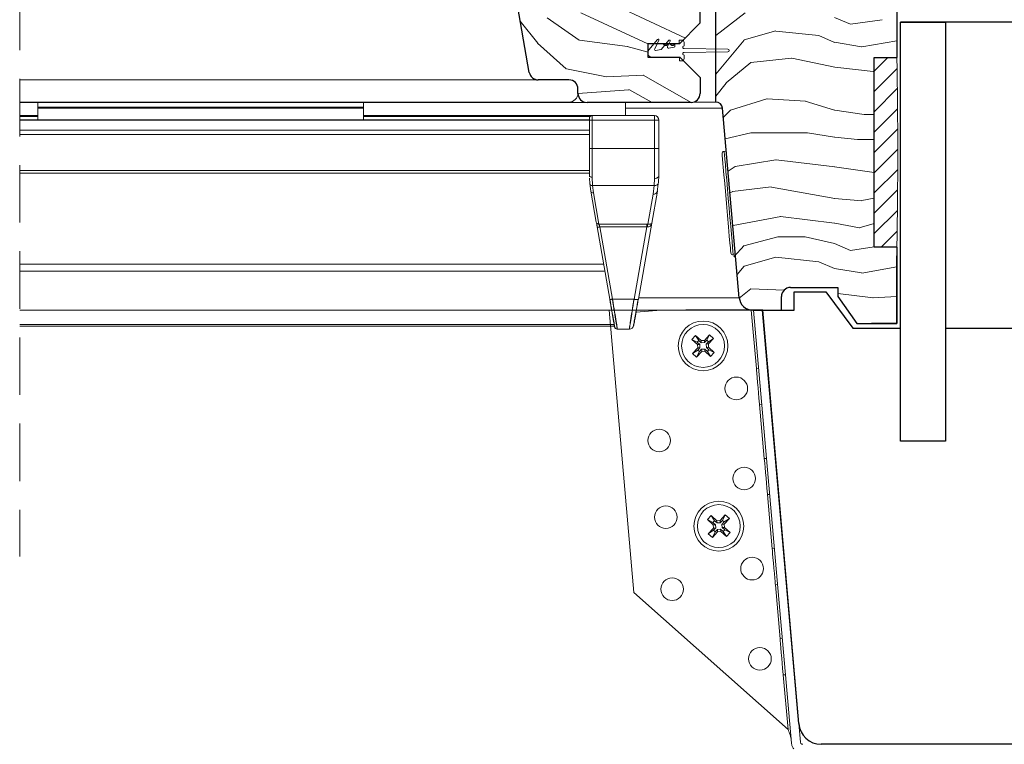
# Model space of a CAD drawing. Units: millimetres. Extents: x -23272466 to 44913, y -22484634 to 188.
# Drawn here: x -23271674 to -23271457, y -22483653 to -22483492 of the extents above; entities that cross this region are included whole.
import ezdxf

# ---------------------------------------------------------------- set-up
doc = ezdxf.new("R2010")
doc.units = ezdxf.units.MM
for name, pattern in [('DASHDOT', [1, 0.5, -0.25, 0, -0.25]), ('DASHED', [19.05, 12.7, -6.35]), ('SLD-SOLID', [0])]:
    doc.linetypes.add(name, pattern=pattern)
doc.layers.get('0').update_dxf_attribs({"lineweight": 20})
for name, color, linetype, lineweight in [('KEYLITE IN VIEW', 253, 'Continuous', 5), ('KEYLITE RAFTER-TRIMMER', 7, 'Continuous', 18), ('KEYLITE ROOF WINDOW BREAK LINES', 1, 'DASHDOT', 18), ('KEYLITE ROOF WINDOW HATCH', 7, 'Continuous', 13), ('KEYLITE ROOF WINDOW SEAL', 7, 'Continuous', 13), ('KEYLITE SUPPORT TRIM', 3, 'Continuous', 25), ('KONTUR GRUBY', 7, 'Continuous', 30)]:
    doc.layers.add(name, color=color, linetype=linetype, lineweight=lineweight)
doc.layers.add('KEYLITE ROOF WINDOW FUTURETHERM FOAM', color=7, linetype='Continuous', lineweight=18, true_color=0xebec83)

msp = doc.modelspace()

# ---------------------------------------------------------------- hatches: boundary and pattern name
at = {"layer": 'KEYLITE ROOF WINDOW FUTURETHERM FOAM', "lineweight": 20, "ltscale": 10}
h = msp.add_hatch(dxfattribs=at)
h.set_pattern_fill('ANSI31', color=256)
h.set_pattern_definition([(45, (-23285615.281, -22482402.9826), (-2.245064, 2.245064), [])])
edge = h.paths.add_edge_path()
edge.add_line((-23271480.485, -22483500.647), (-23271485.48, -22483500.647))
edge.add_line((-23271485.48, -22483500.647), (-23271485.48, -22483542.576))
edge.add_line((-23271485.48, -22483542.576), (-23271480.485, -22483542.576))
edge.add_arc((-23272477.362, -22483521.611), 997.097, 358.795264, 361.204734)

# ---------------------------------------------------------------- linework, layer by layer
at = {"color": 7, "linetype": 'SLD-SOLID'}
for p, q in [((-23271561.755, -22483503.97), (-23271565.695, -22483481.622)), ((-23271516.653, -22483544.352), (-23271516.155, -22483544.309))]:
    msp.add_line(p, q, dxfattribs=at)
at = {"color": 7, "linetype": 'Continuous', "lineweight": 15}
for p, q in [((-23271533.367, -22483496.676), (-23271535.3, -22483498.98)), ((-23271534.017, -22483498.767), (-23271533.116, -22483496.836)), ((-23271528.534, -22483496.822), (-23271528.034, -22483496.822)), ((-23271532.665, -22483498.928), (-23271533.747, -22483499.119)), ((-23271530.867, -22483496.876), (-23271532.517, -22483498.842)), ((-23271531.191, -22483498.269), (-23271530.616, -22483497.036)), ((-23271529.74, -22483498.412), (-23271530.921, -22483498.62)), ((-23271529.534, -22483497.872), (-23271529.534, -22483498.166)), ((-23271529.284, -22483497.622), (-23271528.784, -22483497.622)), ((-23271527.534, -22483498.097), (-23271527.534, -22483497.322)), ((-23271517.834, -22483498.822), (-23271527.533, -22483498.697)), ((-23271535.534, -22483500.622), (-23271528.485, -22483500.622)), ((-23271528.784, -22483500.622), (-23271534.534, -22483500.622)), ((-23271528.534, -22483500.872), (-23271528.534, -22483501.422)), ((-23271527.534, -22483500.922), (-23271527.534, -22483500.147)), ((-23271527.533, -22483499.547), (-23271517.834, -22483499.422)), ((-23271528.034, -22483501.422), (-23271528.534, -22483501.422))]:
    msp.add_line(p, q, dxfattribs=at)
at = {"linetype": 'SLD-SOLID'}
for p, q in [((-23271520.534, -22483510.522), (-23271525.361, -22483510.522)), ((-23271518.16, -22483521.396), (-23271518.658, -22483521.44))]:
    msp.add_line(p, q, dxfattribs=at)
for points in [[(-23271517.195, -22483543.898), (-23271517.203, -22483543.801), (-23271517.233, -22483543.459), (-23271517.292, -22483542.79), (-23271517.386, -22483541.706), (-23271517.451, -22483540.97), (-23271517.523, -22483540.145), (-23271517.702, -22483538.096), (-23271517.917, -22483535.637), (-23271518.153, -22483532.94), (-23271518.389, -22483530.242), (-23271518.605, -22483527.783), (-23271518.699, -22483526.7), (-23271518.784, -22483525.734), (-23271518.856, -22483524.91), (-23271518.92, -22483524.173), (-23271519.015, -22483523.09), (-23271519.074, -22483522.42), (-23271519.104, -22483522.078), (-23271519.112, -22483521.981)], [(-23271516.653, -22483544.352), (-23271516.67, -22483544.157), (-23271516.721, -22483543.579), (-23271516.803, -22483542.636), (-23271516.915, -22483541.362), (-23271517.051, -22483539.8), (-23271517.209, -22483538.003), (-23271517.381, -22483536.031), (-23271517.563, -22483533.953), (-23271517.748, -22483531.839), (-23271517.93, -22483529.761), (-23271518.102, -22483527.79), (-23271518.259, -22483525.992), (-23271518.396, -22483524.43), (-23271518.507, -22483523.156), (-23271518.59, -22483522.213), (-23271518.641, -22483521.635), (-23271518.658, -22483521.44)]]:
    msp.add_lwpolyline(points, dxfattribs=at)
at = {"color": 7, "linetype": 'Continuous', "lineweight": 15}
for centre, radius, start, end in [((-23271533.252, -22483496.772), 0.15, 335, 140), ((-23271530.752, -22483496.972), 0.15, 335, 140), ((-23271528.034, -22483497.322), 0.5, 0, 90), ((-23271534.534, -22483499.622), 1, 140, 270), ((-23271533.79, -22483498.872), 0.25, 155, 280), ((-23271532.708, -22483498.682), 0.25, 280, 320), ((-23271530.964, -22483498.374), 0.25, 155, 280), ((-23271529.784, -22483498.166), 0.25, 280, 0), ((-23271529.284, -22483497.872), 0.25, 90, 180), ((-23271527.534, -22483498.397), 0.3, 90, 270.19021), ((-23271517.834, -22483499.122), 0.3, 270, 90), ((-23271528.784, -22483500.872), 0.25, 0, 90), ((-23271528.034, -22483500.922), 0.5, 270, 0), ((-23271527.534, -22483499.847), 0.3, 89.80979, 270)]:
    msp.add_arc(centre, radius, start, end, dxfattribs=at)
at = {"linetype": 'SLD-SOLID'}
msp.add_arc((-23271518.614, -22483521.938), 0.5, 94.99896, 185.00124, dxfattribs=at)
at = {"color": 7, "linetype": 'SLD-SOLID'}
msp.add_arc((-23271516.697, -22483543.854), 0.5, 184.99843, 274.9993, dxfattribs=at)
at = {"layer": 'KEYLITE IN VIEW'}
for p, q in [((-23271674.453, -22483505.595), (-23271560.115, -22483505.595)), ((-23271674.453, -22483510.522), (-23271552.953, -22483510.522)), ((-23271674.453, -22483510.622), (-23271548.985, -22483510.622)), ((-23271670.453, -22483510.522), (-23271670.453, -22483511.672)), ((-23271670.453, -22483511.672), (-23271598.453, -22483511.672)), ((-23271670.453, -22483511.672), (-23271670.453, -22483511.872)), ((-23271670.453, -22483511.872), (-23271598.453, -22483511.872)), ((-23271670.453, -22483511.872), (-23271670.453, -22483514.424)), ((-23271598.453, -22483510.522), (-23271598.453, -22483511.672)), ((-23271598.453, -22483511.672), (-23271598.453, -22483511.872)), ((-23271598.453, -22483511.872), (-23271598.453, -22483514.424)), ((-23271540.453, -22483510.622), (-23271540.453, -22483513.522)), ((-23271540.453, -22483511.892), (-23271518.991, -22483511.892)), ((-23271670.453, -22483513.522), (-23271674.453, -22483513.522)), ((-23271670.453, -22483513.722), (-23271674.453, -22483513.722)), ((-23271547.853, -22483513.522), (-23271598.453, -22483513.522)), ((-23271548.301, -22483513.722), (-23271598.453, -22483513.722)), ((-23271548.453, -22483514.522), (-23271548.453, -22483514.122)), ((-23271534.098, -22483513.522), (-23271547.853, -22483513.522)), ((-23271547.853, -22483514.522), (-23271547.853, -22483513.522)), ((-23271534.098, -22483514.522), (-23271534.098, -22483513.522)), ((-23271674.453, -22483514.47), (-23271548.453, -22483514.47)), ((-23271548.453, -22483514.533), (-23271674.453, -22483514.533)), ((-23271670.453, -22483514.424), (-23271598.453, -22483514.424)), ((-23271670.453, -22483514.424), (-23271670.453, -22483514.47)), ((-23271598.453, -22483514.424), (-23271598.453, -22483514.47)), ((-23271548.453, -22483520.817), (-23271548.453, -22483514.522)), ((-23271548.453, -22483514.522), (-23271547.853, -22483514.522)), ((-23271547.853, -22483520.817), (-23271547.853, -22483514.522)), ((-23271547.853, -22483514.522), (-23271534.098, -22483514.522)), ((-23271534.098, -22483520.817), (-23271534.098, -22483514.522)), ((-23271533.391, -22483514.522), (-23271534.098, -22483514.522)), ((-23271533.098, -22483514.522), (-23271533.391, -22483514.522)), ((-23271533.098, -22483514.522), (-23271533.098, -22483520.817)), ((-23271548.453, -22483516.772), (-23271674.453, -22483516.772)), ((-23271548.453, -22483517.731), (-23271674.453, -22483517.731)), ((-23271547.853, -22483520.817), (-23271548.453, -22483520.817)), ((-23271547.853, -22483527.153), (-23271547.853, -22483520.817)), ((-23271547.853, -22483520.817), (-23271534.098, -22483520.817)), ((-23271534.098, -22483520.817), (-23271534.098, -22483527.434)), ((-23271534.098, -22483520.817), (-23271533.098, -22483520.817)), ((-23271548.453, -22483525.676), (-23271674.453, -22483525.676)), ((-23271548.453, -22483526.219), (-23271674.453, -22483526.219)), ((-23271548.441, -22483527.045), (-23271548.453, -22483526.773)), ((-23271547.775, -22483529.008), (-23271547.853, -22483527.153)), ((-23271533.154, -22483528.264), (-23271533.098, -22483526.773)), ((-23271548.372, -22483528.571), (-23271548.425, -22483527.394)), ((-23271548.15, -22483530.246), (-23271548.372, -22483528.571)), ((-23271534.151, -22483529.008), (-23271547.775, -22483529.008)), ((-23271547.775, -22483529.008), (-23271547.559, -22483530.633)), ((-23271534.387, -22483530.891), (-23271534.151, -22483529.008)), ((-23271534.151, -22483529.008), (-23271534.098, -22483527.434)), ((-23271533.239, -22483528.547), (-23271533.494, -22483530.486)), ((-23271546.938, -22483537.115), (-23271548.15, -22483530.246)), ((-23271547.559, -22483530.633), (-23271546.347, -22483537.503)), ((-23271535.554, -22483537.513), (-23271534.387, -22483530.891)), ((-23271533.402, -22483530.246), (-23271534.651, -22483537.332)), ((-23271546.756, -22483538.148), (-23271546.708, -22483538.177)), ((-23271543.941, -22483554.112), (-23271546.756, -22483538.148)), ((-23271546.347, -22483537.503), (-23271535.78, -22483537.503)), ((-23271535.78, -22483538.148), (-23271546.165, -22483538.148)), ((-23271546.165, -22483538.148), (-23271543.35, -22483554.112)), ((-23271538.595, -22483554.112), (-23271535.78, -22483538.148)), ((-23271534.651, -22483537.332), (-23271537.61, -22483554.112)), ((-23271535.78, -22483537.503), (-23271535.554, -22483537.513)), ((-23271535.78, -22483538.148), (-23271535.665, -22483538.141)), ((-23271534.759, -22483537.46), (-23271534.762, -22483537.644)), ((-23271674.453, -22483546.34), (-23271545.312, -22483546.34)), ((-23271545.04, -22483547.883), (-23271674.453, -22483547.883)), ((-23271543.382, -22483554.112), (-23271538.627, -22483554.112)), ((-23271543.35, -22483554.112), (-23271538.595, -22483554.112)), ((-23271537.69, -22483554.16), (-23271537.61, -22483554.112)), ((-23271537.552, -22483553.784), (-23271515.294, -22483553.784)), ((-23271674.453, -22483556.522), (-23271512.337, -22483556.522)), ((-23271544.092, -22483556.552), (-23271510.154, -22483556.405)), ((-23271544.092, -22483556.552), (-23271538.63, -22483618.984)), ((-23271538.152, -22483557.003), (-23271532.654, -22483556.522)), ((-23271538.087, -22483556.522), (-23271512.305, -22483556.522)), ((-23271512.337, -22483556.522), (-23271538.067, -22483556.522)), ((-23271511.523, -22483569.433), (-23271512.653, -22483556.522)), ((-23271506.929, -22483616.211), (-23271512.151, -22483556.522)), ((-23271510.143, -22483556.522), (-23271502.144, -22483647.958)), ((-23271542.958, -22483559.69), (-23271674.453, -22483559.69)), ((-23271542.892, -22483560.063), (-23271674.453, -22483560.063)), ((-23271542.304, -22483560.722), (-23271539.647, -22483560.722)), ((-23271542.272, -22483560.722), (-23271539.615, -22483560.722)), ((-23271525.802, -22483563.007), (-23271524.996, -22483562.117)), ((-23271524.996, -22483562.117), (-23271524.284, -22483563.236)), ((-23271524.996, -22483562.117), (-23271523.748, -22483563.249)), ((-23271523.028, -22483563.221), (-23271521.889, -22483561.965)), ((-23271521.889, -22483561.965), (-23271522.527, -22483563.191)), ((-23271521.889, -22483561.965), (-23271521, -22483562.771)), ((-23271525.802, -22483563.007), (-23271524.62, -22483563.606)), ((-23271524.546, -22483564.145), (-23271525.802, -22483563.007)), ((-23271524.62, -22483563.606), (-23271524.284, -22483563.236)), ((-23271524.052, -22483564.121), (-23271524.62, -22483563.606)), ((-23271524.052, -22483564.121), (-23271524.546, -22483564.145)), ((-23271524.546, -22483564.145), (-23271524.518, -22483564.866)), ((-23271524.284, -22483563.236), (-23271523.724, -22483563.744)), ((-23271524.024, -22483564.841), (-23271524.052, -22483564.121)), ((-23271523.028, -22483563.221), (-23271523.748, -22483563.249)), ((-23271523.748, -22483563.249), (-23271523.724, -22483563.744)), ((-23271523.724, -22483563.744), (-23271523.003, -22483563.716)), ((-23271523.003, -22483563.716), (-23271523.028, -22483563.221)), ((-23271523.003, -22483563.716), (-23271522.527, -22483563.191)), ((-23271522.157, -22483563.526), (-23271522.626, -22483564.044)), ((-23271522.132, -22483564.02), (-23271522.626, -22483564.044)), ((-23271522.626, -22483564.044), (-23271522.598, -22483564.764)), ((-23271522.527, -22483563.191), (-23271522.157, -22483563.526)), ((-23271521, -22483562.771), (-23271522.157, -22483563.526)), ((-23271521, -22483562.771), (-23271522.132, -22483564.02)), ((-23271522.104, -22483564.74), (-23271522.132, -22483564.02)), ((-23271525.65, -22483566.114), (-23271524.518, -22483564.866)), ((-23271525.65, -22483566.114), (-23271524.493, -22483565.359)), ((-23271524.761, -22483566.92), (-23271525.65, -22483566.114)), ((-23271523.623, -22483565.664), (-23271524.761, -22483566.92)), ((-23271524.761, -22483566.92), (-23271524.123, -22483565.695)), ((-23271524.518, -22483564.866), (-23271524.024, -22483564.841)), ((-23271524.493, -22483565.359), (-23271524.024, -22483564.841)), ((-23271524.123, -22483565.695), (-23271524.493, -22483565.359)), ((-23271523.647, -22483565.17), (-23271524.123, -22483565.695)), ((-23271522.926, -22483565.142), (-23271523.647, -22483565.17)), ((-23271523.647, -22483565.17), (-23271523.623, -22483565.664)), ((-23271523.623, -22483565.664), (-23271522.902, -22483565.636)), ((-23271522.366, -22483565.649), (-23271522.926, -22483565.142)), ((-23271522.902, -22483565.636), (-23271522.926, -22483565.142)), ((-23271521.654, -22483566.768), (-23271522.902, -22483565.636)), ((-23271522.598, -22483564.764), (-23271522.104, -22483564.74)), ((-23271522.598, -22483564.764), (-23271522.03, -22483565.279)), ((-23271522.03, -22483565.279), (-23271522.366, -22483565.649)), ((-23271521.654, -22483566.768), (-23271522.366, -22483565.649)), ((-23271522.104, -22483564.74), (-23271520.848, -22483565.879)), ((-23271520.848, -22483565.879), (-23271522.03, -22483565.279)), ((-23271520.848, -22483565.879), (-23271521.654, -22483566.768)), ((-23271511.523, -22483569.433), (-23271511.025, -22483569.389)), ((-23271510.328, -22483577.359), (-23271510.826, -22483577.403)), ((-23271509.78, -22483589.357), (-23271510.826, -22483577.403)), ((-23271509.78, -22483589.357), (-23271509.282, -22483589.313)), ((-23271508.585, -22483597.283), (-23271509.083, -22483597.326)), ((-23271508.037, -22483609.281), (-23271509.083, -22483597.326)), ((-23271522.316, -22483602.854), (-23271521.51, -22483601.965)), ((-23271522.316, -22483602.854), (-23271521.133, -22483603.454)), ((-23271521.06, -22483603.993), (-23271522.316, -22483602.854)), ((-23271521.51, -22483601.965), (-23271520.798, -22483603.084)), ((-23271521.51, -22483601.965), (-23271520.262, -22483603.097)), ((-23271521.133, -22483603.454), (-23271520.798, -22483603.084)), ((-23271520.566, -22483603.969), (-23271521.133, -22483603.454)), ((-23271520.798, -22483603.084), (-23271520.237, -22483603.592)), ((-23271519.541, -22483603.069), (-23271520.262, -22483603.097)), ((-23271520.262, -22483603.097), (-23271520.237, -22483603.592)), ((-23271519.541, -22483603.069), (-23271518.403, -22483601.813)), ((-23271519.517, -22483603.563), (-23271519.541, -22483603.069)), ((-23271519.517, -22483603.563), (-23271519.041, -22483603.038)), ((-23271518.671, -22483603.374), (-23271519.14, -22483603.892)), ((-23271518.403, -22483601.813), (-23271519.041, -22483603.038)), ((-23271519.041, -22483603.038), (-23271518.671, -22483603.374)), ((-23271517.514, -22483602.619), (-23271518.671, -22483603.374)), ((-23271517.514, -22483602.619), (-23271518.646, -22483603.868)), ((-23271518.403, -22483601.813), (-23271517.514, -22483602.619)), ((-23271522.164, -22483605.962), (-23271521.032, -22483604.713)), ((-23271522.164, -22483605.962), (-23271521.007, -22483605.207)), ((-23271520.136, -22483605.512), (-23271521.275, -22483606.768)), ((-23271521.275, -22483606.768), (-23271520.636, -22483605.542)), ((-23271520.566, -22483603.969), (-23271521.06, -22483603.993)), ((-23271521.06, -22483603.993), (-23271521.032, -22483604.713)), ((-23271521.032, -22483604.713), (-23271520.538, -22483604.689)), ((-23271521.007, -22483605.207), (-23271520.538, -22483604.689)), ((-23271520.636, -22483605.542), (-23271521.007, -22483605.207)), ((-23271520.161, -22483605.018), (-23271520.636, -22483605.542)), ((-23271520.538, -22483604.689), (-23271520.566, -22483603.969)), ((-23271520.237, -22483603.592), (-23271519.517, -22483603.563)), ((-23271519.44, -22483604.989), (-23271520.161, -22483605.018)), ((-23271520.161, -22483605.018), (-23271520.136, -22483605.512)), ((-23271520.136, -22483605.512), (-23271519.416, -22483605.484)), ((-23271518.88, -22483605.497), (-23271519.44, -22483604.989)), ((-23271519.416, -22483605.484), (-23271519.44, -22483604.989)), ((-23271518.167, -22483606.616), (-23271519.416, -22483605.484)), ((-23271518.646, -22483603.868), (-23271519.14, -22483603.892)), ((-23271519.14, -22483603.892), (-23271519.112, -22483604.612)), ((-23271519.112, -22483604.612), (-23271518.617, -22483604.588)), ((-23271519.112, -22483604.612), (-23271518.544, -22483605.127)), ((-23271518.544, -22483605.127), (-23271518.88, -22483605.497)), ((-23271518.167, -22483606.616), (-23271518.88, -22483605.497)), ((-23271518.617, -22483604.588), (-23271518.646, -22483603.868)), ((-23271518.617, -22483604.588), (-23271517.361, -22483605.727)), ((-23271517.361, -22483605.727), (-23271518.544, -22483605.127)), ((-23271517.361, -22483605.727), (-23271518.167, -22483606.616)), ((-23271521.275, -22483606.768), (-23271522.164, -22483605.962)), ((-23271508.037, -22483609.281), (-23271507.539, -22483609.237)), ((-23271503.777, -22483652.24), (-23271506.929, -22483616.211)), ((-23271506.842, -22483617.207), (-23271507.34, -22483617.25)), ((-23271506.294, -22483629.205), (-23271507.34, -22483617.25)), ((-23271538.63, -22483618.984), (-23271504.541, -22483649.24)), ((-23271506.294, -22483629.205), (-23271505.796, -22483629.161)), ((-23271505.099, -22483637.131), (-23271505.597, -22483637.174)), ((-23271504.541, -22483649.24), (-23271505.597, -22483637.174)), ((-23271501.784, -22483652.066), (-23271502.144, -22483647.958)), ((-23271501.784, -22483652.066), (-23271501.687, -22483652.322))]:
    msp.add_line(p, q, dxfattribs=at)
at = {"layer": 'KEYLITE IN VIEW', "flags": 128}
for points in [[(-23271547.853, -22483527.153), (-23271547.97, -22483527.146), (-23271548.083, -22483527.124), (-23271548.187, -22483527.089), (-23271548.278, -22483527.041), (-23271548.352, -22483526.984), (-23271548.408, -22483526.918), (-23271548.442, -22483526.847), (-23271548.453, -22483526.773)], [(-23271511.523, -22483569.433), (-23271511.519, -22483569.479), (-23271511.488, -22483569.831), (-23271511.43, -22483570.502), (-23271511.348, -22483571.432), (-23271511.252, -22483572.538), (-23271511.148, -22483573.723), (-23271511.047, -22483574.881), (-23271510.957, -22483575.908), (-23271510.886, -22483576.714), (-23271510.841, -22483577.228), (-23271510.826, -22483577.403)], [(-23271509.78, -22483589.357), (-23271509.776, -22483589.403), (-23271509.745, -22483589.755), (-23271509.687, -22483590.426), (-23271509.605, -22483591.356), (-23271509.508, -22483592.462), (-23271509.405, -22483593.647), (-23271509.304, -22483594.804), (-23271509.214, -22483595.832), (-23271509.143, -22483596.638), (-23271509.098, -22483597.152), (-23271509.083, -22483597.326)], [(-23271508.037, -22483609.281), (-23271508.033, -22483609.326), (-23271508.002, -22483609.679), (-23271507.944, -22483610.35), (-23271507.862, -22483611.28), (-23271507.765, -22483612.386), (-23271507.662, -22483613.571), (-23271507.56, -22483614.728), (-23271507.471, -22483615.756), (-23271507.4, -22483616.562), (-23271507.355, -22483617.076), (-23271507.34, -22483617.25)], [(-23271506.294, -22483629.205), (-23271506.29, -22483629.25), (-23271506.259, -22483629.603), (-23271506.2, -22483630.274), (-23271506.119, -22483631.204), (-23271506.022, -22483632.31), (-23271505.919, -22483633.495), (-23271505.817, -22483634.652), (-23271505.727, -22483635.68), (-23271505.657, -22483636.486), (-23271505.612, -22483636.999), (-23271505.597, -22483637.174)]]:
    msp.add_lwpolyline(points, dxfattribs=at)
at = {"layer": 'KEYLITE IN VIEW'}
for centre, radius in [((-23271523.325, -22483564.443), 5.5), ((-23271523.325, -22483564.443), 4.75), ((-23271515.978, -22483573.838), 2.5), ((-23271533.038, -22483585.369), 2.5), ((-23271514.235, -22483593.762), 2.5), ((-23271519.839, -22483604.29), 5.5), ((-23271531.556, -22483602.304), 2.5), ((-23271519.839, -22483604.29), 4.75), ((-23271512.492, -22483613.686), 2.5), ((-23271530.162, -22483618.243), 2.5), ((-23271510.749, -22483633.61), 2.5)]:
    msp.add_circle(centre, radius, dxfattribs=at)
for centre, radius, start, end in [((-23271552.931, -22483508.576), 1.946, 269.34238, 358.64306), ((-23271547.853, -22483514.122), 0.6, 90.00001, 180), ((-23271534.098, -22483514.522), 1, 0, 90), ((-23271547.634, -22483530.104), 0.535, 195.38749, 278.12789), ((-23271534.261, -22483530.009), 0.891, 261.8742, 344.61465), ((-23271543.678, -22483553.23), 0.93, 251.46898, 288.53102), ((-23271538.134, -22483552.643), 1.549, 251.46637, 288.53363), ((-23271539.647, -22483559.722), 1, 270, 350), ((-23271539.615, -22483559.722), 1, 270, 350), ((-23271542.304, -22483560.122), 0.6, 190, 270), ((-23271542.272, -22483560.122), 0.6, 190, 270), ((-23271501.286, -22483652.022), 0.5, 216.80479, 270)]:
    msp.add_arc(centre, radius, start, end, dxfattribs=at)
for points, knots in [([(-23271548.453, -22483526.773), (-23271548.453, -22483525.872), (-23271548.453, -22483524.071), (-23271548.453, -22483521.902), (-23271548.453, -22483520.817)], [0, 0, 0, 0, 0.4999997, 1, 1, 1, 1]), ([(-23271533.098, -22483520.817), (-23271533.098, -22483521.912), (-23271533.098, -22483524.104), (-23271533.098, -22483525.883), (-23271533.098, -22483526.773)], [0, 0, 0, 0, 0.4999867, 1, 1, 1, 1]), ([(-23271534.098, -22483527.434), (-23271533.967, -22483527.424), (-23271533.705, -22483527.405), (-23271533.374, -22483527.252), (-23271533.143, -22483527.033), (-23271533.113, -22483526.859), (-23271533.098, -22483526.773)], [0, 0, 0, 0, 0.2499737, 0.4999833, 0.7499541, 1, 1, 1, 1]), ([(-23271548.372, -22483528.571), (-23271548.359, -22483528.629), (-23271548.333, -22483528.75), (-23271548.192, -22483528.898), (-23271547.996, -22483528.996), (-23271547.847, -22483529.004), (-23271547.775, -22483529.008)], [0, 0, 0, 0, 0.24095943, 0.49991666, 0.75893345, 1, 1, 1, 1]), ([(-23271533.239, -22483528.547), (-23271533.306, -22483528.637), (-23271533.439, -22483528.817), (-23271533.777, -22483528.984), (-23271534.029, -22483529), (-23271534.151, -22483529.008)], [0, 0, 0, 0, 0.3390821, 0.6806281, 1, 1, 1, 1]), ([(-23271533.154, -22483528.264), (-23271533.154, -22483528.363), (-23271533.155, -22483528.462), (-23271533.239, -22483528.547), (-23271533.239, -22483528.547)], [0, 0, 0, 0, 0.9995292, 1, 1, 1, 1]), ([(-23271546.347, -22483537.503), (-23271546.418, -22483537.501), (-23271546.561, -22483537.497), (-23271546.746, -22483537.413), (-23271546.886, -22483537.284), (-23271546.921, -22483537.172), (-23271546.938, -22483537.115)], [0, 0, 0, 0, 0.25000778, 0.50010546, 0.75025216, 1, 1, 1, 1]), ([(-23271546.709, -22483538.184), (-23271546.726, -22483538.094), (-23271546.761, -22483537.912), (-23271546.809, -22483537.66), (-23271546.853, -22483537.43), (-23271546.875, -22483537.312), (-23271546.886, -22483537.252)], [0, 0, 0, 0, 0.2478897, 0.4972757, 0.7480464, 1, 1, 1, 1]), ([(-23271546.708, -22483538.177), (-23271546.707, -22483538.178), (-23271546.69, -22483538.189), (-23271546.582, -22483538.191), (-23271546.394, -22483538.183), (-23271546.242, -22483538.16), (-23271546.165, -22483538.148)], [0, 0, 0, 0, 0.0120528, 0.341521, 0.6707776, 1, 1, 1, 1]), ([(-23271546.347, -22483537.503), (-23271546.325, -22483537.58), (-23271546.29, -22483537.704), (-23271546.225, -22483537.935), (-23271546.186, -22483538.075), (-23271546.165, -22483538.148)], [0, 0, 0, 0, 0.4452393, 0.709161, 1, 1, 1, 1]), ([(-23271535.78, -22483537.503), (-23271535.78, -22483537.543), (-23271535.78, -22483537.625), (-23271535.78, -22483537.781), (-23271535.78, -22483537.957), (-23271535.78, -22483538.084), (-23271535.78, -22483538.148)], [0, 0, 0, 0, 0.2500188, 0.5001318, 0.7499169, 1, 1, 1, 1]), ([(-23271535.665, -22483538.141), (-23271535.558, -22483538.134), (-23271535.329, -22483538.119), (-23271535.02, -22483537.96), (-23271534.759, -22483537.696), (-23271534.689, -22483537.459), (-23271534.651, -22483537.332)], [0, 0, 0, 0, 0.194951, 0.4171908, 0.689515, 1, 1, 1, 1]), ([(-23271535.554, -22483537.513), (-23271535.564, -22483537.552), (-23271535.585, -22483537.631), (-23271535.614, -22483537.784), (-23271535.642, -22483537.955), (-23271535.657, -22483538.079), (-23271535.665, -22483538.141)], [0, 0, 0, 0, 0.2479311, 0.5004063, 0.7525691, 1, 1, 1, 1]), ([(-23271534.651, -22483537.332), (-23271534.674, -22483537.374), (-23271534.716, -22483537.453), (-23271534.942, -22483537.519), (-23271535.228, -22483537.544), (-23271535.45, -22483537.523), (-23271535.554, -22483537.513)], [0, 0, 0, 0, 0.3104937, 0.5828118, 0.8050774, 1, 1, 1, 1]), ([(-23271543.973, -22483554.112), (-23271543.815, -22483555.007), (-23271543.512, -22483556.73), (-23271543.16, -22483558.723), (-23271542.936, -22483559.996), (-23271542.908, -22483560.152), (-23271542.895, -22483560.227)], [0, 0, 0, 0, 0.2705434, 0.5208874, 0.7708256, 1, 1, 1, 1]), ([(-23271543.941, -22483554.112), (-23271543.93, -22483554.123), (-23271543.909, -22483554.146), (-23271543.771, -22483554.156), (-23271543.578, -22483554.146), (-23271543.426, -22483554.123), (-23271543.35, -22483554.112)], [0, 0, 0, 0, 0.2496475, 0.499923, 0.7499477, 1, 1, 1, 1]), ([(-23271542.863, -22483560.227), (-23271542.876, -22483560.152), (-23271542.904, -22483559.996), (-23271543.128, -22483558.723), (-23271543.48, -22483556.73), (-23271543.783, -22483555.007), (-23271543.941, -22483554.112)], [0, 0, 0, 0, 0.2291465, 0.4790902, 0.7294414, 1, 1, 1, 1]), ([(-23271543.382, -22483554.112), (-23271543.225, -22483555.079), (-23271542.921, -22483556.943), (-23271542.571, -22483559.082), (-23271542.347, -22483560.465), (-23271542.318, -22483560.638), (-23271542.304, -22483560.722)], [0, 0, 0, 0, 0.27030026, 0.52055723, 0.76527488, 1, 1, 1, 1]), ([(-23271542.272, -22483560.722), (-23271542.286, -22483560.638), (-23271542.315, -22483560.465), (-23271542.539, -22483559.082), (-23271542.889, -22483556.943), (-23271543.193, -22483555.079), (-23271543.35, -22483554.112)], [0, 0, 0, 0, 0.2346961, 0.479444, 0.7296981, 1, 1, 1, 1]), ([(-23271538.627, -22483554.112), (-23271538.769, -22483555.037), (-23271539.045, -22483556.824), (-23271539.37, -22483558.93), (-23271539.6, -22483560.419), (-23271539.631, -22483560.619), (-23271539.647, -22483560.722)], [0, 0, 0, 0, 0.2581279, 0.4987527, 0.7391918, 1, 1, 1, 1]), ([(-23271539.615, -22483560.722), (-23271539.599, -22483560.619), (-23271539.568, -22483560.419), (-23271539.338, -22483558.93), (-23271539.013, -22483556.824), (-23271538.737, -22483555.037), (-23271538.595, -22483554.112)], [0, 0, 0, 0, 0.2607919, 0.501235, 0.7418651, 1, 1, 1, 1]), ([(-23271537.642, -22483554.112), (-23271537.785, -22483554.921), (-23271538.06, -22483556.484), (-23271538.385, -22483558.326), (-23271538.615, -22483559.63), (-23271538.646, -22483559.805), (-23271538.662, -22483559.896)], [0, 0, 0, 0, 0.2585055, 0.4992778, 0.7395857, 1, 1, 1, 1]), ([(-23271538.595, -22483554.112), (-23271538.467, -22483554.131), (-23271538.213, -22483554.17), (-23271537.902, -22483554.184), (-23271537.719, -22483554.178), (-23271537.691, -22483554.161), (-23271537.69, -22483554.16)], [0, 0, 0, 0, 0.3289004, 0.6577909, 0.9864546, 1, 1, 1, 1]), ([(-23271537.687, -22483554.161), (-23271537.834, -22483554.992), (-23271538.126, -22483556.65), (-23271538.343, -22483557.88), (-23271538.451, -22483558.494)], [0, 0, 0, 0, 0.5012244, 1, 1, 1, 1]), ([(-23271538.067, -22483556.323), (-23271538.165, -22483556.877), (-23271538.31, -22483557.703), (-23271538.416, -22483558.302), (-23271538.451, -22483558.499)], [0, 0, 0, 0, 0.6708225, 1, 1, 1, 1]), ([(-23271538.451, -22483558.494), (-23271538.452, -22483558.497), (-23271538.568, -22483559.154), (-23271538.705, -22483559.935), (-23271538.741, -22483560.138), (-23271538.759, -22483560.24)], [0, 0, 0, 0, 0.0024753, 0.5012443, 1, 1, 1, 1]), ([(-23271538.338, -22483558.239), (-23271538.419, -22483558.698), (-23271538.587, -22483559.654), (-23271538.615, -22483559.813), (-23271538.63, -22483559.896)], [0, 0, 0, 0, 0.4799329, 1, 1, 1, 1]), ([(-23271503.826, -22483651.678), (-23271503.893, -22483651.267), (-23271504.029, -22483650.445), (-23271504.37, -22483649.642), (-23271504.541, -22483649.24)], [0, 0, 0, 0, 0.5000034, 1, 1, 1, 1]), ([(-23271503.777, -22483652.24), (-23271503.74, -22483652.471), (-23271503.666, -22483652.931), (-23271503.414, -22483653.324), (-23271503.288, -22483653.52)], [0, 0, 0, 0, 0.49997651, 1, 1, 1, 1])]:
    msp.add_open_spline(points, degree=3, knots=knots, dxfattribs=at)
at = {"layer": 'KEYLITE RAFTER-TRIMMER'}
for p, q in [((-23271487.717, -22483513.29), (-23271485.48, -22483513.29)), ((-23271489.195, -22483518.804), (-23271485.493, -22483518.804))]:
    msp.add_line(p, q, dxfattribs=at)
at = {"layer": 'KEYLITE ROOF WINDOW BREAK LINES', "color": 7, "linetype": 'DASHED'}
msp.add_line((-23271674.453, -22483333.979), (-23271674.453, -22483611.013), dxfattribs=at)
at = {"layer": 'KEYLITE ROOF WINDOW FUTURETHERM FOAM'}
msp.add_line((-23271485.48, -22483542.576), (-23271485.48, -22483500.647), dxfattribs=at)
msp.add_arc((-23272477.362, -22483521.611), 997.097, 358.795264, 1.204734, dxfattribs=at)
at = {"layer": 'KEYLITE ROOF WINDOW HATCH'}
for p, q in [((-23271542.972, -22483489.002), (-23271527.241, -22483496.378)), ((-23271557.805, -22483491.884), (-23271550.734, -22483496.834)), ((-23271535.534, -22483497.622), (-23271550.359, -22483490.805)), ((-23271513.981, -22483490.827), (-23271520.534, -22483495.843)), ((-23271490.73, -22483493.334), (-23271494.23, -22483491.834)), ((-23271483.721, -22483492.324), (-23271490.721, -22483493.324)), ((-23271563.753, -22483492.626), (-23271559.873, -22483497.54)), ((-23271550.675, -22483496.818), (-23271540.068, -22483498.232)), ((-23271520.534, -22483504.337), (-23271514.215, -22483496.833)), ((-23271514.24, -22483496.801), (-23271507.24, -22483494.801)), ((-23271507.26, -22483494.849), (-23271497.76, -22483495.849)), ((-23271497.73, -22483495.834), (-23271494.23, -22483497.334)), ((-23271559.93, -22483497.505), (-23271553.566, -22483503.162)), ((-23271540.085, -22483498.222), (-23271535.485, -22483499.537)), ((-23271494.262, -22483497.309), (-23271488.262, -22483498.309)), ((-23271488.241, -22483498.351), (-23271480.485, -22483496.982)), ((-23271512.75, -22483501.795), (-23271503.75, -22483500.795)), ((-23271503.672, -22483500.79), (-23271494.172, -22483502.79)), ((-23271553.54, -22483503.184), (-23271544.701, -22483504.951)), ((-23271518.244, -22483506.308), (-23271512.744, -22483501.808)), ((-23271494.174, -22483502.789), (-23271485.674, -22483503.789)), ((-23271544.665, -22483504.92), (-23271536.534, -22483504.566)), ((-23271536.583, -22483504.568), (-23271525.985, -22483510.622)), ((-23271520.534, -22483509.264), (-23271518.247, -22483506.324)), ((-23271550.985, -22483508.622), (-23271539.75, -22483507.819)), ((-23271539.748, -22483507.769), (-23271534.611, -22483510.622)), ((-23271517.255, -22483512.333), (-23271509.233, -22483509.815)), ((-23271509.183, -22483509.82), (-23271500.683, -22483510.32)), ((-23271500.747, -22483510.343), (-23271494.247, -22483512.343)), ((-23271518.816, -22483513.894), (-23271517.255, -22483512.333)), ((-23271494.217, -22483512.29), (-23271487.717, -22483513.29)), ((-23271518.401, -22483518.633), (-23271512.747, -22483517.328)), ((-23271512.735, -22483517.314), (-23271500.235, -22483517.314)), ((-23271500.262, -22483517.309), (-23271494.262, -22483518.309)), ((-23271494.195, -22483518.304), (-23271489.195, -22483518.804)), ((-23271517.77, -22483525.844), (-23271516.232, -22483524.779)), ((-23271516.233, -22483524.814), (-23271507.233, -22483523.314)), ((-23271507.195, -22483523.323), (-23271494.195, -22483524.823)), ((-23271494.25, -22483524.825), (-23271485.493, -22483526.076)), ((-23271516.793, -22483530.292), (-23271508.293, -22483529.292)), ((-23271508.168, -22483529.345), (-23271494.168, -22483531.845)), ((-23271517.353, -22483530.616), (-23271516.739, -22483530.31)), ((-23271494.229, -22483531.843), (-23271488.229, -22483532.343)), ((-23271488.237, -22483532.319), (-23271485.48, -22483531.768)), ((-23271516.648, -22483537.8), (-23271506.148, -22483535.8)), ((-23271506.232, -22483535.804), (-23271494.232, -22483537.304)), ((-23271494.204, -22483537.304), (-23271488.705, -22483538.304)), ((-23271488.805, -22483538.315), (-23271485.48, -22483537.391)), ((-23271514.273, -22483542.301), (-23271506.773, -22483540.301)), ((-23271506.735, -22483540.314), (-23271500.735, -22483540.314)), ((-23271500.722, -22483540.329), (-23271494.222, -22483541.829)), ((-23271516.509, -22483544.76), (-23271514.234, -22483542.279)), ((-23271490.73, -22483543.334), (-23271494.23, -22483541.834)), ((-23271485.48, -22483542.575), (-23271490.721, -22483543.324)), ((-23271515.772, -22483548.682), (-23271514.215, -22483546.833)), ((-23271514.24, -22483546.801), (-23271507.24, -22483544.801)), ((-23271507.26, -22483544.848), (-23271497.76, -22483545.848)), ((-23271497.73, -22483545.834), (-23271494.23, -22483547.334)), ((-23271494.262, -22483547.309), (-23271488.262, -22483548.309)), ((-23271488.241, -22483548.35), (-23271480.485, -22483546.982)), ((-23271515.312, -22483553.91), (-23271512.744, -22483551.808)), ((-23271512.75, -22483551.796), (-23271505.4, -22483552.108)), ((-23271493.488, -22483552.87), (-23271485.675, -22483553.789)), ((-23271485.786, -22483553.818), (-23271480.485, -22483553.506))]:
    msp.add_line(p, q, dxfattribs=at)
at = {"layer": 'KEYLITE ROOF WINDOW SEAL', "linetype": 'SLD-SOLID'}
for p, q in [((-23271528.585, -22483497.372), (-23271528.585, -22483496.822)), ((-23271528.585, -22483496.822), (-23271528.085, -22483496.822)), ((-23271534.585, -22483497.622), (-23271532.151, -22483497.622)), ((-23271531.02, -22483497.622), (-23271530.651, -22483497.622)), ((-23271529.52, -22483497.622), (-23271528.835, -22483497.622))]:
    msp.add_line(p, q, dxfattribs=at)
for centre, radius, start, end in [((-23271531.585, -22483497.422), 0.6, 199.47122, 340.52878), ((-23271530.085, -22483497.422), 0.6, 199.47122, 340.52878), ((-23271528.835, -22483497.372), 0.25, 270, 0)]:
    msp.add_arc(centre, radius, start, end, dxfattribs=at)
at = {"layer": 'KEYLITE SUPPORT TRIM', "lineweight": 25}
for p, q in [((-23271439.676, -22483492.903), (-23271479.676, -22483492.903)), ((-23271479.676, -22483585.514), (-23271479.676, -22483492.903)), ((-23271479.676, -22483492.903), (-23271469.676, -22483492.903)), ((-23271469.676, -22483492.903), (-23271469.676, -22483560.514)), ((-23271469.676, -22483492.903), (-23271469.676, -22483585.514)), ((-23271479.676, -22483559.514), (-23271479.676, -22483544.514)), ((-23271503.176, -22483552.514), (-23271496.176, -22483552.514)), ((-23271503.176, -22483556.514), (-23271503.176, -22483552.514)), ((-23271496.176, -22483552.514), (-23271490.176, -22483560.514)), ((-23271510.176, -22483556.514), (-23271503.176, -22483556.514)), ((-23271502.176, -22483647.95), (-23271510.176, -22483556.514)), ((-23271490.176, -22483560.514), (-23271479.676, -22483560.514)), ((-23271479.676, -22483585.514), (-23271479.676, -22483560.514)), ((-23271469.676, -22483560.514), (-23271439.676, -22483560.514)), ((-23271469.676, -22483560.514), (-23271469.676, -22483585.514)), ((-23271469.676, -22483585.514), (-23271479.676, -22483585.514)), ((-23271412.156, -22483652.514), (-23271497.195, -22483652.514))]:
    msp.add_line(p, q, dxfattribs=at)
msp.add_arc((-23271497.195, -22483647.514), 5, 185, 270, dxfattribs=at)
at = {"layer": 'KONTUR GRUBY'}
for p, q in [((-23271480.485, -22483435.522), (-23271480.485, -22483500.647)), ((-23271561.753, -22483503.97), (-23271567.985, -22483468.622)), ((-23271520.534, -22483510.522), (-23271520.534, -22483488.319)), ((-23271532.151, -22483497.622), (-23271531.02, -22483497.622)), ((-23271530.651, -22483497.622), (-23271529.52, -22483497.622)), ((-23271535.534, -22483500.622), (-23271528.485, -22483500.622)), ((-23271528.485, -22483500.622), (-23271523.985, -22483505.122)), ((-23271523.985, -22483505.122), (-23271523.985, -22483508.622)), ((-23271552.985, -22483505.622), (-23271559.783, -22483505.622)), ((-23271550.985, -22483508.622), (-23271550.985, -22483507.622)), ((-23271525.985, -22483510.622), (-23271548.985, -22483510.622)), ((-23271515.326, -22483553.784), (-23271518.991, -22483511.892)), ((-23271480.485, -22483542.576), (-23271480.485, -22483559.522)), ((-23271480.485, -22483559.522), (-23271480.485, -22483544.522)), ((-23271480.485, -22483559.522), (-23271480.485, -22483544.522)), ((-23271503.985, -22483551.522), (-23271493.488, -22483551.522)), ((-23271493.488, -22483551.522), (-23271493.488, -22483553.522)), ((-23271505.985, -22483556.522), (-23271505.985, -22483553.522)), ((-23271493.488, -22483553.522), (-23271489.287, -22483559.522)), ((-23271512.337, -22483556.522), (-23271505.985, -22483556.522)), ((-23271489.287, -22483559.522), (-23271480.485, -22483559.522)), ((-23271489.287, -22483559.522), (-23271480.485, -22483559.522)), ((-23271480.485, -22483559.522), (-23271486.094, -22483559.522))]:
    msp.add_line(p, q, dxfattribs=at)
at = {"layer": 'KONTUR GRUBY', "linetype": 'Continuous'}
for p, q in [((-23271524.034, -22483488.622), (-23271524.034, -22483493.122)), ((-23271524.034, -22483493.122), (-23271528.534, -22483497.622)), ((-23271535.534, -22483497.622), (-23271535.534, -22483500.622)), ((-23271528.534, -22483497.622), (-23271535.534, -22483497.622))]:
    msp.add_line(p, q, dxfattribs=at)
at = {"layer": 'KONTUR GRUBY'}
msp.add_lwpolyline([(-23271480.485, -22483542.576), (-23271485.481, -22483542.576), (-23271485.48, -22483500.647), (-23271480.485, -22483500.647)], dxfattribs=at)
for centre, radius, start, end in [((-23271559.785, -22483503.622), 2, 190.00106, 269.99954), ((-23271559.783, -22483503.622), 2, 190, 270), ((-23271552.985, -22483507.622), 2, 0, 90), ((-23271548.985, -22483508.622), 2, 180, 270), ((-23271525.985, -22483508.622), 2, 270, 0), ((-23271520.487, -22483512.023), 1.501, 5.02085, 91.80055), ((-23271503.985, -22483553.522), 2, 90, 180), ((-23271512.337, -22483553.522), 3, 185, 270)]:
    msp.add_arc(centre, radius, start, end, dxfattribs=at)

doc.saveas('drawing.dxf')
